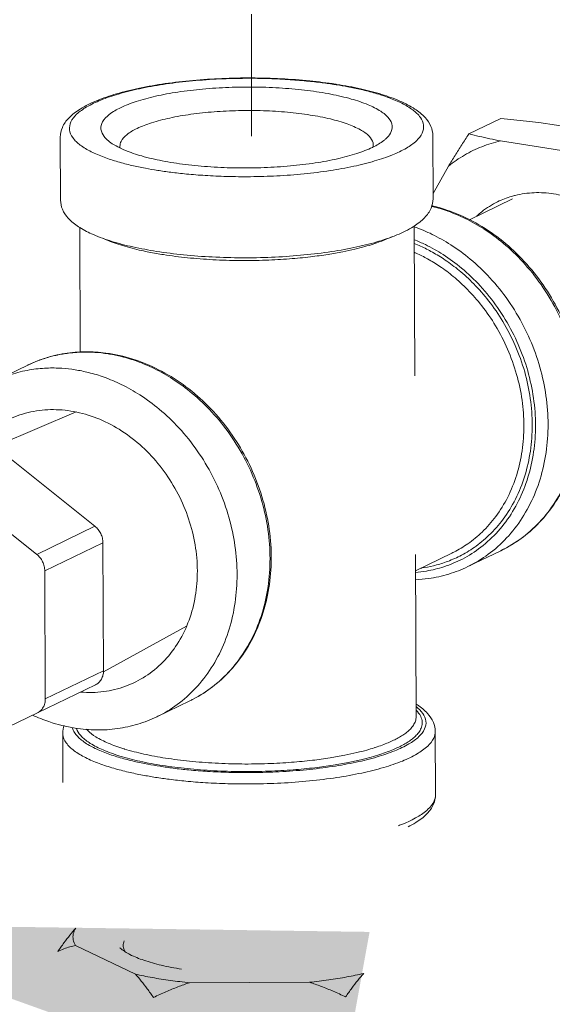
# Model space of a CAD drawing. Extents: x 24.7 to 40.9, y 3.9 to 22.
# Drawn here: x 28.7 to 29.1, y 14.5 to 15.3 of the extents above; entities that cross this region are included whole.
import ezdxf

# ---------------------------------------------------------------- set-up
doc = ezdxf.new("R2010")
doc.units = 0
doc.header["$LTSCALE"] = 1.87
doc.header["$MEASUREMENT"] = 0
doc.linetypes.add('DASHED', pattern=[0.2, 0.1, -0.1])
doc.layers.get('0').update_dxf_attribs({"linetype": 'CONTINUOUS'})
for name, color, linetype in [('03_AXES', 7, 'CONTINUOUS'), ('08_CHAMFERS', 7, 'CONTINUOUS'), ('08_ROUNDS', 7, 'CONTINUOUS')]:
    doc.layers.add(name, color=color, linetype=linetype)

msp = doc.modelspace()

# ---------------------------------------------------------------- linework, layer by layer
at = {"color": 7, "linetype": 'DASHED', "lineweight": 0, "ltscale": 0.25}
msp.add_line((28.89526, 15.197), (28.89526, 15.64191), dxfattribs=at)
at = {"color": 7, "linetype": 'ByBlock', "lineweight": 0, "ltscale": 0.25}
for p, q in [((28.68523, 14.94315), (28.75164, 14.97146)), ((28.77403, 14.75898), (28.84214, 14.79623))]:
    msp.add_line(p, q, dxfattribs=at)
at = {"color": 7, "linetype": 'Continuous', "lineweight": 0}
msp.add_solid([(28.99191, 14.5461), (28.52801, 14.55267), (28.96471, 14.396)], dxfattribs=at)
at = {"layer": '03_AXES', "color": 7, "linetype": 'ByBlock', "lineweight": 0}
for p, q in [((29.09944, 15.21162), (29.0731, 15.19892)), ((28.7387, 15.19639), (28.7389, 15.14475)), ((29.04369, 15.19763), (29.0439, 15.14599)), ((29.18575, 15.1796), (29.09903, 15.19324)), ((29.05649, 15.1726), (29.04389, 15.15016)), ((29.10895, 15.14572), (29.07367, 15.1287)), ((28.75462, 15.12248), (28.75503, 15.02028)), ((29.02837, 15.12357), (29.02886, 15.00108)), ((28.71221, 15.00987), (28.68524, 14.99686)), ((29.02946, 14.85486), (29.03, 14.72202)), ((29.0593, 14.85601), (29.02951, 14.84164)), ((29.09933, 14.85797), (29.07236, 14.84496)), ((28.84472, 14.73516), (28.81775, 14.72215)), ((29.04567, 14.71007), (29.04588, 14.65844)), ((28.74067, 14.70884), (28.74084, 14.66846)), ((28.80019, 14.51152), (28.75125, 14.53497)), ((28.94268, 14.50487), (28.84448, 14.50456))]:
    msp.add_line(p, q, dxfattribs=at)
for points, start_tangent, end_tangent in [([(29.13039, 15.20836), (29.12029, 15.2095), (29.11, 15.21058), (29.09944, 15.21162)], (-0.993371, 0.11495), (-0.995401, 0.095792)), ([(29.0731, 15.19892), (29.0674, 15.19), (29.06187, 15.18125), (29.05649, 15.1726)], (-0.541455, -0.840729), (-0.525063, -0.851064)), ([(29.05649, 15.1726), (29.06958, 15.1816), (29.08384, 15.18852), (29.09903, 15.19324)], (0.779448, 0.626466), (0.974478, 0.224485)), ([(29.09903, 15.19324), (29.09036, 15.19506), (29.08174, 15.19695), (29.0731, 15.19892)], (-0.979633, 0.200798), (-0.97399, 0.226591)), ([(28.75135, 14.54919), (28.74657, 14.5435), (28.74166, 14.53714), (28.73657, 14.53002)], (-0.661218, -0.750194), (-0.568954, -0.822369)), ([(28.75135, 14.54919), (28.74929, 14.54445), (28.74926, 14.53969), (28.75125, 14.53497)], (-0.54659, -0.8374), (0.539786, -0.841802)), ([(28.73657, 14.53002), (28.74164, 14.53224), (28.74652, 14.53388), (28.75125, 14.53497)], (0.899173, 0.437593), (0.985048, 0.172282)), ([(28.80019, 14.51152), (28.80496, 14.50587), (28.80987, 14.49954), (28.81497, 14.49245)], (0.66275, -0.748841), (0.571038, -0.820924)), ([(28.80019, 14.51152), (28.8139, 14.50872), (28.82873, 14.50638), (28.84448, 14.50456)], (0.974211, -0.22564), (0.995337, -0.096458)), ([(28.94268, 14.50487), (28.95844, 14.5068), (28.97331, 14.50922), (28.98707, 14.51212)], (0.994721, 0.102619), (0.972996, 0.230823)), ([(28.97229, 14.49296), (28.9774, 14.50009), (28.98231, 14.50645), (28.98707, 14.51212)], (0.568954, 0.822369), (0.661218, 0.750194)), ([(28.81497, 14.49245), (28.82516, 14.49715), (28.83496, 14.50116), (28.84448, 14.50456)], (0.899939, 0.436015), (0.949812, 0.312822)), ([(28.94268, 14.50487), (28.95225, 14.50153), (28.96209, 14.49757), (28.97229, 14.49296)], (0.951843, -0.306585), (0.902848, -0.429961))]:
    msp.add_spline(points, degree=3, dxfattribs=dict(at, start_tangent=start_tangent, end_tangent=end_tangent))
at = {"layer": '08_CHAMFERS', "color": 7, "linetype": 'ByBlock', "lineweight": 0}
for points, start_tangent, end_tangent in [([(29.00538, 15.19509), (29.00897, 15.19951), (29.01036, 15.20562), (29.0077, 15.21167), (29.00107, 15.21747), (28.9907, 15.22282), (28.97694, 15.22753), (28.96026, 15.23145), (28.94122, 15.23445), (28.92048, 15.23641), (28.89874, 15.23728), (28.87674, 15.23702), (28.85524, 15.23564), (28.83496, 15.2332), (28.81659, 15.22976), (28.80076, 15.22546), (28.78801, 15.22044)], (0.740003, 0.672604), (-0.900696, -0.43445)), ([(28.78801, 15.22044), (28.77877, 15.21486), (28.77336, 15.20892), (28.77197, 15.20281), (28.77463, 15.19676), (28.77702, 15.19417)], (-0.900696, -0.43445), (0.737485, -0.675363)), ([(28.99493, 15.18975), (28.99477, 15.19154), (28.99149, 15.1971), (28.98437, 15.20236), (28.97366, 15.20712), (28.95979, 15.2112), (28.94328, 15.21443), (28.92477, 15.2167), (28.90497, 15.21792), (28.88464, 15.21804), (28.86457, 15.21706), (28.84552, 15.21501), (28.82823, 15.21197), (28.81336, 15.20806), (28.80148, 15.20344)], (0.01545, 0.999881), (-0.900696, -0.43445)), ([(28.80148, 15.20344), (28.79305, 15.19827), (28.78839, 15.19275), (28.78752, 15.1889)], (-0.900696, -0.43445), (-0.01545, -0.999881)), ([(28.77702, 15.19417), (28.78126, 15.19096), (28.78751, 15.18746)], (0.737485, -0.675363), (0.89974, -0.436426)), ([(28.99461, 15.18814), (29.00356, 15.19357), (29.00538, 15.19509)], (0.898818, 0.438321), (0.740003, 0.672604)), ([(28.78751, 15.18746), (28.79163, 15.18561), (28.80539, 15.1809), (28.82207, 15.17698), (28.84111, 15.17398), (28.86185, 15.17202), (28.88359, 15.17115), (28.90559, 15.17141), (28.92709, 15.17279), (28.94737, 15.17523), (28.96574, 15.17866), (28.98157, 15.18297), (28.99432, 15.18799)], (0.89974, -0.436426), (0.900696, 0.43445)), ([(28.78752, 15.1889), (28.78759, 15.18768)], (-0.01545, -0.999881), (0.129355, -0.991598)), ([(28.99432, 15.18799), (28.99461, 15.18814)], (0.900696, 0.434451), (0.898819, 0.438321)), ([(28.99476, 15.18813), (28.99493, 15.18975)], (0.186413, 0.982471), (0.01545, 0.999881)), ([(29.07983, 15.13205), (29.08374, 15.13532), (29.09674, 15.14344), (29.10819, 15.14787)], (0.744858, 0.667223), (0.959442, 0.281906)), ([(29.10819, 15.14787), (29.11119, 15.14869), (29.12663, 15.15087), (29.14255, 15.14991), (29.15848, 15.14586), (29.17395, 15.13881), (29.18846, 15.12901), (29.20154, 15.11678), (29.21288, 15.10243), (29.22213, 15.08633), (29.22892, 15.06905), (29.23303, 15.05135), (29.23443, 15.03394)], (0.959442, 0.281906), (0.004056, -0.999992)), ([(28.79122, 14.53023), (28.78777, 14.53283), (28.78738, 14.53318)], (-0.833908, 0.551904), (-0.744022, 0.668155)), ([(28.79017, 14.53491), (28.79034, 14.53677), (28.79102, 14.53875)], (-0.018103, 0.999836), (0.433248, 0.901275)), ([(28.79124, 14.53072), (28.79089, 14.53146), (28.79017, 14.53491)], (-0.457775, 0.889068), (-0.018103, 0.999836)), ([(28.79168, 14.52993), (28.79122, 14.53023)], (-0.84153, 0.54021), (-0.833908, 0.551904)), ([(28.79161, 14.53005), (28.79124, 14.53072)], (-0.520078, 0.854119), (-0.457775, 0.889068)), ([(28.83803, 14.51561), (28.8213, 14.51885), (28.80704, 14.5229), (28.79573, 14.52761), (28.79168, 14.52993)], (-0.987861, 0.155338), (-0.84153, 0.54021))]:
    msp.add_spline(points, degree=3, dxfattribs=dict(at, start_tangent=start_tangent, end_tangent=end_tangent))
for points, knots in [([(28.66782, 14.94305), (28.6689, 14.94435), (28.67412, 14.95024), (28.68476, 14.95942), (28.70111, 14.96812), (28.71907, 14.97301), (28.73798, 14.97391), (28.75717, 14.97083), (28.77599, 14.96389), (28.79381, 14.95338), (28.81005, 14.93964), (28.82417, 14.92314), (28.8357, 14.90445), (28.84427, 14.88419), (28.84959, 14.86303), (28.85086, 14.8486), (28.85089, 14.84147)], [0.0743299, 0.0743299, 0.0743299, 0.0743299, 0.0794115, 0.097878, 0.1161585, 0.1345287, 0.1532484, 0.1725183, 0.1924514, 0.2130652, 0.2342877, 0.2559738, 0.2779266, 0.2999205, 0.3217255, 0.343132, 0.343132, 0.343132, 0.343132]), ([(28.85089, 14.84147), (28.85092, 14.83452), (28.84985, 14.82081), (28.84476, 14.80118), (28.83635, 14.78343), (28.82487, 14.76817), (28.81071, 14.75596), (28.79436, 14.74726), (28.7764, 14.74237), (28.76309, 14.74174), (28.75599, 14.74222), (28.75513, 14.7423)], [0, 0, 0, 0, 0.0208418, 0.0410189, 0.0605157, 0.0794115, 0.097878, 0.1161585, 0.1345287, 0.1532484, 0.1558327, 0.1558327, 0.1558327, 0.1558327])]:
    msp.add_open_spline(points, degree=3, knots=knots, dxfattribs=at)
at = {"layer": '08_ROUNDS', "color": 7, "linetype": 'ByBlock', "lineweight": 0}
for p, q in [((29.13039, 15.20836), (29.2171, 15.19473)), ((29.04369, 15.19762), (29.04369, 15.19763)), ((29.0439, 15.14599), (29.0439, 15.14599)), ((28.71221, 15.00987), (28.71232, 15.00992)), ((29.02886, 15.00151), (29.02886, 15.00141)), ((28.68523, 14.94315), (28.76708, 14.87796)), ((28.63757, 14.92016), (28.71942, 14.85497)), ((28.76708, 14.87796), (28.71942, 14.85497)), ((28.77362, 14.86446), (28.72596, 14.84147)), ((28.77362, 14.86446), (28.77405, 14.75977)), ((29.02946, 14.85469), (29.02946, 14.85452)), ((28.72596, 14.84147), (28.72638, 14.73678)), ((28.77405, 14.75977), (28.72638, 14.73678)), ((28.76761, 14.74831), (28.71995, 14.72532)), ((28.6385, 14.6858), (28.71995, 14.72532)), ((29.03, 14.72199), (29.03, 14.72202)), ((29.04567, 14.71007), (29.04567, 14.71007)), ((29.04588, 14.65844), (29.04588, 14.65843))]:
    msp.add_line(p, q, dxfattribs=at)
for points, start_tangent, end_tangent in [([(28.7387, 15.19639), (28.74035, 15.20426), (28.74559, 15.21196), (28.75487, 15.21931), (28.76827, 15.22606), (28.78462, 15.23173), (28.80351, 15.2364), (28.82454, 15.24008), (28.84722, 15.24273), (28.871, 15.2443), (28.89529, 15.24476), (28.91946, 15.2441), (28.94293, 15.24234), (28.96396, 15.23969)], (-0.004056, 0.999992), (0.98835, -0.152197)), ([(28.96391, 15.2393), (28.95321, 15.24082), (28.94031, 15.24226), (28.9251, 15.24347), (28.90758, 15.24427), (28.88787, 15.24444), (28.86634, 15.24378), (28.84407, 15.24211), (28.82277, 15.23945), (28.80341, 15.23593), (28.78629, 15.23162), (28.77175, 15.2266), (28.76023, 15.22101), (28.75201, 15.21501), (28.74732, 15.20875), (28.74624, 15.20237), (28.74885, 15.19597), (28.75502, 15.18985), (28.76392, 15.18444), (28.77448, 15.17988), (28.78584, 15.17616), (28.7973, 15.17319), (28.8083, 15.17088), (28.81842, 15.16913)], (-0.987861, 0.155338), (0.987861, -0.155338)), ([(28.81842, 15.16913), (28.82912, 15.1676), (28.84202, 15.16616), (28.85723, 15.16496), (28.87475, 15.16416), (28.89446, 15.16399), (28.91599, 15.16465), (28.93826, 15.16632), (28.95956, 15.16898), (28.97892, 15.1725), (28.99604, 15.17681), (29.01058, 15.18183), (29.0221, 15.18742), (29.03032, 15.19342), (29.03501, 15.19968), (29.03609, 15.20606), (29.03348, 15.21246), (29.02731, 15.21857), (29.01841, 15.22399), (29.00785, 15.22855), (28.99649, 15.23227), (28.98503, 15.23524), (28.97403, 15.23755), (28.96504, 15.23912)], (0.987861, -0.155338), (-0.987348, 0.158568)), ([(28.96504, 15.23912), (28.96391, 15.2393)], (-0.987348, 0.158568), (-0.987861, 0.155338)), ([(28.96396, 15.23969), (28.96511, 15.23951)], (0.98835, -0.152197), (0.987861, -0.155337)), ([(28.96511, 15.23951), (28.9845, 15.23586), (29.00184, 15.2313), (29.01681, 15.22583), (29.02904, 15.21934), (29.03739, 15.21236), (29.04216, 15.20506), (29.04369, 15.19763)], (0.987861, -0.155338), (0.004056, -0.999992)), ([(28.75457, 15.12239), (28.75356, 15.12304), (28.7452, 15.13002), (28.74044, 15.13733), (28.7389, 15.14475)], (-0.845555, 0.533888), (-0.004056, 0.999992)), ([(29.0439, 15.14599), (29.04225, 15.13812), (29.03701, 15.13043), (29.02842, 15.1235)], (0.004056, -0.999992), (-0.842071, -0.539367)), ([(29.04389, 15.14599), (29.04389, 15.14592)], (-0.007302, -0.999973), (-0.012591, -0.999921)), ([(29.0426, 15.13981), (29.04348, 15.13959), (29.05609, 15.13576), (29.07015, 15.12982), (29.08538, 15.12125), (29.10134, 15.10953), (29.11737, 15.09427), (29.13235, 15.07564), (29.14495, 15.05475), (29.1546, 15.03258), (29.16118, 15.0095), (29.16455, 14.986), (29.1646, 14.96271), (29.16134, 14.94027), (29.15486, 14.91928), (29.1453, 14.90016), (29.13279, 14.88328), (29.11791, 14.86944), (29.102, 14.8593), (29.09933, 14.85797)], (0.971816, -0.235742), (-0.900724, -0.434392)), ([(29.09933, 14.85797), (29.11711, 14.86877), (29.1327, 14.88294), (29.14569, 14.90013), (29.15568, 14.91986), (29.16242, 14.94166), (29.16569, 14.9649), (29.16541, 14.98897), (29.16159, 15.01319), (29.15433, 15.03693), (29.14383, 15.05955), (29.13039, 15.08045), (29.11435, 15.09908), (29.09615, 15.11492), (29.07626, 15.12758), (29.05527, 15.13669), (29.04271, 15.14027)], (0.900696, 0.43445), (-0.97399, 0.22659)), ([(28.81749, 15.10287), (28.7981, 15.10652), (28.78076, 15.11108), (28.76579, 15.11655), (28.75457, 15.12239)], (-0.987861, 0.155338), (-0.845555, 0.533888)), ([(29.02842, 15.1235), (29.02773, 15.12307), (29.01432, 15.11632), (29.00991, 15.11459)], (-0.842071, -0.539367), (-0.936862, -0.349698)), ([(29.07236, 14.84496), (29.07503, 14.84629), (29.09094, 14.85643), (29.10582, 14.87027), (29.11834, 14.88715), (29.12789, 14.90627), (29.13437, 14.92726), (29.13764, 14.9497), (29.13759, 14.97299), (29.13421, 14.99649), (29.12763, 15.01957), (29.11799, 15.04174), (29.10539, 15.06263), (29.09041, 15.08126), (29.07437, 15.09653), (29.05841, 15.10824), (29.04318, 15.11681), (29.02912, 15.12275), (29.02838, 15.12301)], (0.900724, 0.434392), (-0.943164, 0.332328)), ([(28.81718, 15.10117), (28.80537, 15.1035), (28.78956, 15.10761), (28.77621, 15.11243), (28.77407, 15.11338)], (-0.984942, 0.172886), (-0.909136, 0.416499)), ([(29.00985, 15.11475), (29.00556, 15.11281), (29.00064, 15.11086), (28.99489, 15.10887), (28.98806, 15.10681), (28.97985, 15.10469), (28.96993, 15.10253), (28.95792, 15.1004), (28.94348, 15.09842), (28.92641, 15.09676), (28.9069, 15.09567), (28.88555, 15.09538), (28.86369, 15.09606), (28.84273, 15.09768), (28.8232, 15.10018), (28.81718, 15.10117)], (-0.900696, -0.43445), (-0.984942, 0.172886)), ([(29.00991, 15.11459), (28.99798, 15.11065), (28.97909, 15.10598), (28.95806, 15.1023), (28.93537, 15.09965), (28.9116, 15.09808), (28.88731, 15.09762), (28.86313, 15.09828), (28.83967, 15.10004), (28.81749, 15.10287)], (-0.936862, -0.349698), (-0.987861, 0.155338)), ([(29.02953, 14.84019), (29.03845, 14.84132), (29.05282, 14.84487), (29.06787, 14.85116), (29.083, 14.8608), (29.09715, 14.87397), (29.10905, 14.89002), (29.11814, 14.90819), (29.1243, 14.92816), (29.12741, 14.9495), (29.12736, 14.97164), (29.12415, 14.99399), (29.11789, 15.01593), (29.10872, 15.03702), (29.09673, 15.05687), (29.08249, 15.07459), (29.06724, 15.0891), (29.05207, 15.10024), (29.03759, 15.10839), (29.02848, 15.11242)], (0.996477, 0.08387), (-0.928911, 0.370302)), ([(29.03397, 14.84376), (29.03463, 14.84385), (29.04415, 14.84565), (29.05453, 14.84875), (29.06572, 14.85357), (29.07757, 14.86067), (29.08966, 14.87061), (29.10121, 14.88375), (29.11132, 14.90017), (29.11897, 14.91915), (29.12356, 14.93952), (29.12508, 14.96073), (29.12353, 14.98242), (29.1189, 15.00427), (29.11121, 15.02573), (29.10103, 15.04547), (29.08937, 15.06244), (29.07715, 15.07635), (29.06516, 15.08733), (29.05383, 15.09579), (29.04334, 15.10224), (29.03372, 15.1071), (29.02846, 15.10936)], (0.991184, 0.132495), (-0.927226, 0.374503)), ([(29.0593, 14.85601), (29.06098, 14.85684), (29.07242, 14.86369), (29.08407, 14.87327), (29.09522, 14.88595), (29.10498, 14.90179), (29.11235, 14.9201), (29.11678, 14.93975), (29.11824, 14.96021), (29.11675, 14.98114), (29.11228, 15.00222), (29.10487, 15.02291), (29.09505, 15.04197), (29.08379, 15.05833), (29.07201, 15.07176), (29.06044, 15.08235), (29.04951, 15.09052), (29.03939, 15.09674), (29.0301, 15.10143), (29.02848, 15.10215)], (0.900707, 0.434427), (-0.91569, 0.401886)), ([(28.77791, 15.0194), (28.76158, 15.0207), (28.74442, 15.0196), (28.72788, 15.01597), (28.71232, 15.00992)], (-0.989283, 0.146012), (-0.901182, -0.433441)), ([(28.7265, 15.01552), (28.73491, 15.01778)], (0.954232, 0.299069), (0.975396, 0.22046)), ([(28.73491, 15.01778), (28.74049, 15.01889), (28.74181, 15.0191)], (0.975396, 0.22046), (0.987631, 0.156794)), ([(28.74181, 15.0191), (28.75131, 15.02019)], (0.987631, 0.156794), (0.997474, 0.071034)), ([(28.75131, 15.02019), (28.75445, 15.02037), (28.75622, 15.02044)], (0.997474, 0.071034), (0.999618, 0.027636)), ([(28.75622, 15.02044), (28.76696, 15.02023), (28.77787, 15.01902)], (0.999618, 0.027636), (0.987861, -0.155338)), ([(28.77787, 15.01902), (28.77898, 15.01884)], (0.987861, -0.155337), (0.9864, -0.164364)), ([(28.77906, 15.01922), (28.77791, 15.0194)], (-0.987861, 0.155337), (-0.989283, 0.146012)), ([(28.77898, 15.01884), (28.78887, 15.01678), (28.80147, 15.01295), (28.81554, 15.00701), (28.83077, 14.99844), (28.84673, 14.98672), (28.86276, 14.97145), (28.87774, 14.95282), (28.89034, 14.93194), (28.89999, 14.90977), (28.90657, 14.88669), (28.90994, 14.86319), (28.90999, 14.8399), (28.90672, 14.81746), (28.90024, 14.79646), (28.89069, 14.77735), (28.87817, 14.76047), (28.8633, 14.74662), (28.84738, 14.73649), (28.84472, 14.73516)], (0.9864, -0.164364), (-0.900724, -0.434392)), ([(28.84472, 14.73516), (28.8625, 14.74596), (28.87809, 14.76013), (28.89108, 14.77732), (28.90107, 14.79705), (28.90781, 14.81885), (28.91108, 14.84208), (28.9108, 14.86616), (28.90697, 14.89038), (28.89972, 14.91412), (28.88922, 14.93674), (28.87578, 14.95764), (28.85973, 14.97627), (28.84154, 14.99211), (28.82165, 15.00476), (28.80066, 15.01387), (28.77906, 15.01922)], (0.900696, 0.43445), (-0.987861, 0.155338)), ([(28.7509, 15.00601), (28.74, 15.00722), (28.72748, 15.00737), (28.71352, 15.00588), (28.69841, 15.00215), (28.68535, 14.99691)], (-0.987861, 0.155338), (-0.901221, -0.433359)), ([(28.71232, 15.00992), (28.71221, 15.00987)], (-0.901182, -0.433442), (-0.900696, -0.434451)), ([(28.71232, 15.00992), (28.72538, 15.01516), (28.7265, 15.01552)], (0.901221, 0.433359), (0.954232, 0.299069)), ([(28.81775, 14.72215), (28.82042, 14.72348), (28.83633, 14.73362), (28.85121, 14.74746), (28.86372, 14.76434), (28.87328, 14.78346), (28.87976, 14.80445), (28.88303, 14.82689), (28.88297, 14.85018), (28.8796, 14.87368), (28.87302, 14.89676), (28.86338, 14.91893), (28.85077, 14.93982), (28.8358, 14.95845), (28.81976, 14.97371), (28.8038, 14.98543), (28.78857, 14.994), (28.77451, 14.99994), (28.7619, 15.00377), (28.7509, 15.00601)], (0.900724, 0.434392), (-0.987861, 0.155338)), ([(29.02886, 15.00141), (29.02887, 15.00108)], (0.004676, -0.999989), (0.003012, -0.999995)), ([(28.76708, 14.87796), (28.7685, 14.87669), (28.76978, 14.87525), (28.7709, 14.87366), (28.77185, 14.87194), (28.77261, 14.87013), (28.77316, 14.86826), (28.7735, 14.86636), (28.77362, 14.86446)], (0.782251, -0.622964), (0.004056, -0.999992)), ([(28.72596, 14.84147), (28.72584, 14.84337), (28.7255, 14.84527), (28.72495, 14.84714), (28.72419, 14.84895), (28.72324, 14.85067), (28.72212, 14.85226), (28.72084, 14.8537), (28.71942, 14.85497)], (-0.004056, 0.999992), (-0.782251, 0.622964)), ([(29.02946, 14.85485), (29.02946, 14.85469)], (0.007537, -0.999972), (0.004706, -0.999989)), ([(29.02955, 14.83425), (29.04015, 14.83523), (29.0567, 14.83886), (29.07236, 14.84496)], (0.998955, 0.045694), (0.900696, 0.43445)), ([(28.77405, 14.75977), (28.77394, 14.75791), (28.77362, 14.75611), (28.77308, 14.75441), (28.77234, 14.75284), (28.7714, 14.75142), (28.77029, 14.75018), (28.76901, 14.74914), (28.76761, 14.74831)], (0.004056, -0.999992), (-0.899685, -0.43654)), ([(28.71995, 14.72532), (28.72135, 14.72615), (28.72262, 14.72719), (28.72374, 14.72843), (28.72467, 14.72985), (28.72542, 14.73142), (28.72596, 14.73312), (28.72628, 14.73492), (28.72638, 14.73678)], (0.899685, 0.43654), (-0.004056, 0.999992)), ([(28.8204, 14.68157), (28.8311, 14.68005), (28.844, 14.67861), (28.8592, 14.6774), (28.87673, 14.67661), (28.89644, 14.67644), (28.91797, 14.6771), (28.94023, 14.67877), (28.96154, 14.68143), (28.98089, 14.68495), (28.99802, 14.68926), (29.01255, 14.69428), (29.02408, 14.69986), (29.03229, 14.70587), (29.03698, 14.71212), (29.03807, 14.71851), (29.03545, 14.72491), (29.03004, 14.73045)], (0.987861, -0.155338), (-0.786816, 0.617188)), ([(29.01587, 14.69736), (29.0199, 14.69944), (29.02362, 14.70169), (29.02707, 14.70417), (29.03015, 14.70695), (29.03271, 14.71011), (29.03447, 14.71372), (29.035, 14.71783), (29.03374, 14.72246), (29.02998, 14.72758)], (0.900696, 0.43445), (-0.70375, 0.710448)), ([(29.03001, 14.73243), (29.03102, 14.73178), (29.03937, 14.72481), (29.04413, 14.7175), (29.04567, 14.71007)], (0.845555, -0.533888), (0.004056, -0.999992)), ([(28.7509, 14.71279), (28.76838, 14.71132), (28.78554, 14.71242), (28.80209, 14.71605), (28.81775, 14.72215)], (0.987861, -0.155338), (0.900696, 0.43445)), ([(29.01152, 14.70285), (29.01541, 14.70486), (29.01901, 14.70702), (29.02233, 14.70941), (29.02531, 14.7121), (29.02777, 14.71515), (29.02947, 14.71863), (29.03, 14.72199)], (0.900696, 0.43445), (0.000817, 1)), ([(28.74067, 14.70884), (28.74171, 14.71509)], (-0.004056, 0.999992), (0.318264, 0.948002)), ([(28.74852, 14.71322), (28.74891, 14.712)], (0.254709, -0.967018), (0.351844, -0.936059)), ([(28.74891, 14.712), (28.75083, 14.70841), (28.757, 14.7023), (28.7659, 14.69689), (28.77646, 14.69233), (28.78782, 14.6886), (28.79928, 14.68563), (28.81028, 14.68332), (28.8204, 14.68157)], (0.351844, -0.936059), (0.987861, -0.155338)), ([(28.75184, 14.71263), (28.75255, 14.71086)], (0.306129, -0.95199), (0.435472, -0.900202)), ([(28.75255, 14.71086), (28.7563, 14.70576), (28.7632, 14.70037), (28.77369, 14.69497), (28.78752, 14.68997), (28.80392, 14.68571), (28.82239, 14.68226), (28.84264, 14.67967), (28.86437, 14.67799), (28.88703, 14.67729), (28.90916, 14.67759), (28.92938, 14.67872), (28.94708, 14.68044), (28.96204, 14.68249), (28.97448, 14.6847), (28.98477, 14.68694), (28.99328, 14.68914), (29.00036, 14.69127), (29.00632, 14.69334), (29.01142, 14.69536), (29.01587, 14.69736)], (0.435472, -0.900202), (0.900696, 0.43445)), ([(28.76021, 14.71189), (28.7611, 14.71094), (28.76776, 14.70574), (28.77788, 14.70053), (28.79072, 14.69587)], (0.665618, -0.746293), (0.95543, -0.295219)), ([(28.81666, 14.67255), (28.82792, 14.67095), (28.84149, 14.66944), (28.85749, 14.66817), (28.87592, 14.66733), (28.89665, 14.66715), (28.91929, 14.66785), (28.94271, 14.66961), (28.96511, 14.6724), (28.98547, 14.6761), (29.00348, 14.68064), (29.01876, 14.68591), (29.03088, 14.69179), (29.03952, 14.6981), (29.04445, 14.70468), (29.04566, 14.71007)], (0.987861, -0.155338), (0.007302, 0.999973)), ([(28.74069, 14.70884), (28.74075, 14.70752), (28.7435, 14.70078), (28.74998, 14.69436), (28.75934, 14.68866), (28.77045, 14.68387), (28.7824, 14.67995), (28.79445, 14.67682), (28.80601, 14.67439), (28.81666, 14.67255)], (-0.006919, -0.999976), (0.987861, -0.155338)), ([(28.99573, 14.6967), (28.99656, 14.69697), (29.00231, 14.69896), (29.00723, 14.70091), (29.01152, 14.70285)], (0.95293, 0.30319), (0.900696, 0.43445)), ([(28.79072, 14.69587), (28.79123, 14.69572), (28.80704, 14.6916), (28.82487, 14.68828), (28.8444, 14.68578), (28.86536, 14.68416), (28.88722, 14.68348), (28.90857, 14.68377), (28.92808, 14.68486), (28.94515, 14.68652), (28.95959, 14.6885), (28.9716, 14.69063), (28.98152, 14.69279), (28.98973, 14.69491), (28.99573, 14.6967)], (0.95543, -0.295219), (0.95293, 0.30319)), ([(29.04587, 14.65843), (29.04587, 14.65837)], (-0.007302, -0.999973), (-0.012591, -0.999921))]:
    msp.add_spline(points, degree=3, dxfattribs=dict(at, start_tangent=start_tangent, end_tangent=end_tangent))
for points, knots in [([(28.71604, 14.72343), (28.72037, 14.72144), (28.7317, 14.71692), (28.74357, 14.71395), (28.7509, 14.71279)], [0.33592123, 0.33592123, 0.33592123, 0.33592123, 0.35019212, 0.37243616, 0.37243616, 0.37243616, 0.37243616]), ([(29.04587, 14.65837), (29.04584, 14.65655), (29.04474, 14.65196), (29.03938, 14.64556), (29.03046, 14.63939), (29.02206, 14.63547), (29.01677, 14.6334), (29.01566, 14.63298)], [0, 0, 0, 0, 0.00545764, 0.01368318, 0.02438043, 0.03785203, 0.04140635, 0.04140635, 0.04140635, 0.04140635]), ([(29.04588, 14.65844), (29.04589, 14.65576), (29.04459, 14.64991), (29.03876, 14.64187), (29.03112, 14.63615), (29.02554, 14.63307), (29.02339, 14.63198)], [0, 0, 0, 0, 0.0080433, 0.01735231, 0.0291912, 0.03642578, 0.03642578, 0.03642578, 0.03642578])]:
    msp.add_open_spline(points, degree=3, knots=knots, dxfattribs=at)

doc.saveas('drawing.dxf')
